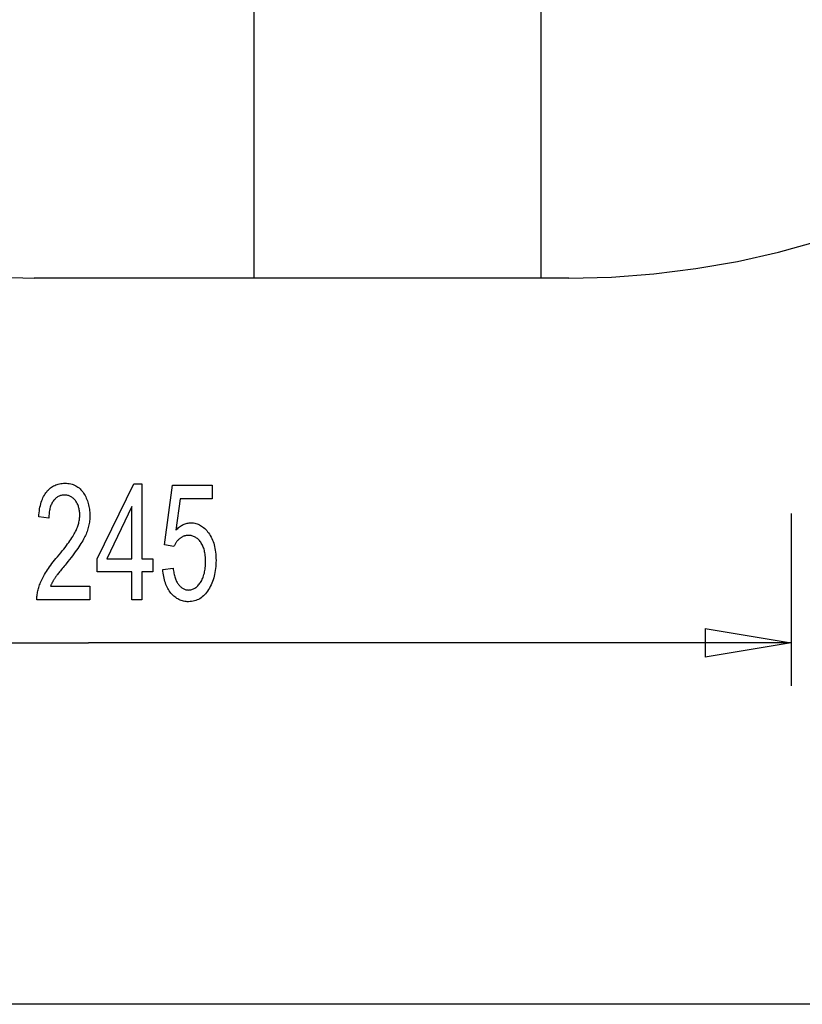
# Model space of a CAD drawing. Extents: x -33.5 to 33.5, y -24.5 to 24.5.
# Drawn here: x -2.6 to 11, y -23.7 to -6.6 of the extents above; entities that cross this region are included whole.
import ezdxf

# ---------------------------------------------------------------- set-up
doc = ezdxf.new("R2010")
doc.units = 0
doc.linetypes.add('NEW_LINE118', pattern=[0])
doc.linetypes.add('NEW_LINE119', pattern=[0])
doc.layers.get('0').update_dxf_attribs({"linetype": 'CONTINUOUS'})

msp = doc.modelspace()

# ---------------------------------------------------------------- linework, layer by layer
at = {"color": 0}
for points in [[(1.4749, -11.0619), (1.4749, 24.4581)], [(1.4749, -11.0619), (1.4749, 24.4581)], [(1.4749, -11.0619), (1.4749, 24.4581)], [(1.4749, -11.0619), (1.4749, 24.4581)], [(1.4749, -11.0619), (1.4749, 24.4581)], [(1.4749, -11.0619), (1.4749, 24.4581)], [(1.4749, -11.0619), (1.4749, 24.4581)], [(1.4749, -11.0619), (1.4749, 24.4581)], [(1.4749, -11.0619), (1.4749, 24.4581)], [(1.4749, -11.0619), (1.4749, 24.4581)], [(1.4749, -11.0619), (1.4749, 24.4581)], [(1.4749, -11.0619), (1.4749, 24.4581)], [(1.4749, -11.0619), (1.4749, 24.4581)], [(1.4749, -11.0619), (1.4749, 24.4581)], [(1.4749, -11.0619), (1.4749, 24.4581)], [(1.4749, -11.0619), (1.4749, 24.4581)], [(1.4749, -11.0619), (1.4749, 24.4581)], [(1.4749, -11.0619), (1.4749, 24.4581)], [(1.4749, -11.0619), (1.4749, 24.4581)], [(1.4749, -11.0619), (1.4749, 24.4581)], [(1.4749, -11.0619), (1.4749, 24.4581)], [(6.4749, -11.0619), (6.4749, 24.4581)], [(6.4749, -11.0619), (6.4749, 24.4581)], [(6.4749, -11.0619), (6.4749, 24.4581)], [(6.4749, -11.0619), (6.4749, 24.4581)], [(6.4749, -11.0619), (6.4749, 24.4581)], [(6.4749, -11.0619), (6.4749, 24.4581)], [(6.4749, -11.0619), (6.4749, 24.4581)], [(6.4749, -11.0619), (6.4749, 24.4581)], [(6.4749, -11.0619), (6.4749, 24.4581)], [(6.4749, -11.0619), (6.4749, 24.4581)], [(6.4749, -11.0619), (6.4749, 24.4581)], [(6.4749, -11.0619), (6.4749, 24.4581)], [(6.4749, -11.0619), (6.4749, 24.4581)], [(6.4749, -11.0619), (6.4749, 24.4581)], [(6.4749, -11.0619), (6.4749, 24.4581)], [(6.4749, -11.0619), (6.4749, 24.4581)], [(6.4749, -11.0619), (6.4749, 24.4581)], [(6.4749, -11.0619), (6.4749, 24.4581)], [(6.4749, -11.0619), (6.4749, 24.4581)], [(6.4749, -11.0619), (6.4749, 24.4581)], [(6.4749, -11.0619), (6.4749, 24.4581)], [(1.4749, -11.0619), (1.4749, -11.0619)], [(6.4749, -11.0619), (6.4749, -11.0619)], [(-1.382, -16.4248), (-1.382, -16.6633), (-2.3073, -16.6633), (-2.3073, -16.6633), (-2.3073, -16.6449), (-2.3067, -16.6265), (-2.3055, -16.6077), (-2.3037, -16.5887), (-2.3011, -16.5693), (-2.2981, -16.5498), (-2.2944, -16.5299), (-2.2902, -16.5099), (-2.2851, -16.4894), (-2.2796, -16.4688), (-2.2733, -16.4479), (-2.2667, -16.4268), (-2.2592, -16.4053), (-2.2511, -16.3837), (-2.2424, -16.3617), (-2.2331, -16.3397), (-2.2331, -16.3397), (-2.2228, -16.3169), (-2.2117, -16.2937), (-2.1995, -16.27), (-2.1864, -16.2459), (-2.1722, -16.2211), (-2.157, -16.1959), (-2.1408, -16.1702), (-2.1237, -16.1441), (-2.1054, -16.1173), (-2.0862, -16.0901), (-2.066, -16.0624), (-2.0448, -16.0342), (-2.0225, -16.0054), (-1.9993, -15.9762), (-1.975, -15.9465), (-1.9499, -15.9164), (-1.9499, -15.9164), (-1.9204, -15.8813), (-1.8922, -15.8473), (-1.8653, -15.8143), (-1.8398, -15.7824), (-1.8155, -15.7513), (-1.7925, -15.7215), (-1.7709, -15.6925), (-1.7506, -15.6647), (-1.7314, -15.6376), (-1.7136, -15.6117), (-1.6971, -15.5868), (-1.682, -15.563), (-1.6681, -15.54), (-1.6556, -15.5181), (-1.6444, -15.4972), (-1.6345, -15.4775), (-1.6345, -15.4775), (-1.6253, -15.458), (-1.6169, -15.4389), (-1.6091, -15.4199), (-1.6019, -15.4011), (-1.595, -15.3824), (-1.589, -15.364), (-1.5835, -15.3457), (-1.5787, -15.3277), (-1.5742, -15.3097), (-1.5705, -15.292), (-1.5672, -15.2743), (-1.5648, -15.2569), (-1.5627, -15.2395), (-1.5613, -15.2224), (-1.5604, -15.2054), (-1.5603, -15.1887), (-1.5603, -15.1887), (-1.5604, -15.1695), (-1.5613, -15.1509), (-1.5628, -15.1326), (-1.5649, -15.1149), (-1.5676, -15.0975), (-1.5709, -15.0807), (-1.5748, -15.0643), (-1.5793, -15.0486), (-1.5841, -15.033), (-1.5898, -15.018), (-1.5961, -15.0033), (-1.603, -14.9894), (-1.6105, -14.9756), (-1.6186, -14.9624), (-1.6273, -14.9496), (-1.6366, -14.9375), (-1.6366, -14.9375), (-1.6461, -14.9256), (-1.6559, -14.9146), (-1.666, -14.9043), (-1.6766, -14.8948), (-1.6872, -14.886), (-1.6982, -14.878), (-1.7095, -14.8708), (-1.7213, -14.8645), (-1.7331, -14.8587), (-1.7453, -14.8537), (-1.7577, -14.8495), (-1.7705, -14.8462), (-1.7835, -14.8435), (-1.7968, -14.8417), (-1.8104, -14.8405), (-1.8244, -14.8402), (-1.8244, -14.8402), (-1.839, -14.8405), (-1.8535, -14.8417), (-1.8675, -14.8437), (-1.8814, -14.8466), (-1.8948, -14.8502), (-1.9079, -14.8548), (-1.9207, -14.8601), (-1.9333, -14.8663), (-1.9453, -14.8731), (-1.9571, -14.8809), (-1.9686, -14.8895), (-1.9798, -14.899), (-1.9905, -14.9092), (-2.0009, -14.9203), (-2.011, -14.9322), (-2.021, -14.9451), (-2.021, -14.9451), (-2.0302, -14.9584), (-2.0389, -14.9725), (-2.047, -14.9874), (-2.0545, -15.003), (-2.0614, -15.0192), (-2.0677, -15.0361), (-2.0734, -15.0538), (-2.0785, -15.0723), (-2.083, -15.0913), (-2.0869, -15.1111), (-2.0902, -15.1317), (-2.0929, -15.153), (-2.095, -15.1749), (-2.0965, -15.1975), (-2.0974, -15.2209), (-2.0977, -15.2451), (-2.2744, -15.2193), (-2.2744, -15.2193), (-2.2715, -15.1833), (-2.268, -15.1487), (-2.2636, -15.1151), (-2.2586, -15.0828), (-2.2526, -15.0514), (-2.246, -15.0214), (-2.2385, -14.9923), (-2.2303, -14.9645), (-2.2211, -14.9375), (-2.2112, -14.9119), (-2.2005, -14.8873), (-2.1892, -14.864), (-2.1768, -14.8416), (-2.1638, -14.8206), (-2.1499, -14.8005), (-2.1354, -14.7818), (-2.1354, -14.7818), (-2.1198, -14.7638), (-2.1039, -14.7473), (-2.0874, -14.7317), (-2.0703, -14.7175), (-2.0526, -14.7041), (-2.0343, -14.6921), (-2.0154, -14.6811), (-1.9959, -14.6715), (-1.9758, -14.6627), (-1.9551, -14.6552), (-1.9338, -14.6488), (-1.9119, -14.6437), (-1.8894, -14.6395), (-1.8663, -14.6368), (-1.8426, -14.635), (-1.8184, -14.6346), (-1.8184, -14.6346), (-1.7919, -14.6352), (-1.7664, -14.6371), (-1.7417, -14.6404), (-1.7178, -14.6452), (-1.6946, -14.6512), (-1.6724, -14.6586), (-1.651, -14.6673), (-1.6304, -14.6775), (-1.6105, -14.6888), (-1.5914, -14.7015), (-1.5731, -14.7156), (-1.5558, -14.731), (-1.5392, -14.7476), (-1.5234, -14.7656), (-1.5084, -14.785), (-1.4944, -14.8058), (-1.4944, -14.8058), (-1.481, -14.8272), (-1.4685, -14.8491), (-1.4569, -14.8713), (-1.4462, -14.894), (-1.4362, -14.9169), (-1.4273, -14.9403), (-1.4191, -14.964), (-1.4119, -14.9882), (-1.4053, -15.0125), (-1.3997, -15.0373), (-1.395, -15.0624), (-1.3912, -15.0881), (-1.3881, -15.114), (-1.386, -15.1404), (-1.3847, -15.1671), (-1.3844, -15.1943), (-1.3844, -15.1943), (-1.3847, -15.2182), (-1.3857, -15.2422), (-1.3873, -15.2659), (-1.3897, -15.2896), (-1.3927, -15.313), (-1.3964, -15.3366), (-1.4008, -15.3598), (-1.4059, -15.3832), (-1.4116, -15.4061), (-1.418, -15.4292), (-1.425, -15.452), (-1.4328, -15.4748), (-1.4412, -15.4973), (-1.4503, -15.5198), (-1.4601, -15.5421), (-1.4706, -15.5645), (-1.4706, -15.5645), (-1.4819, -15.5869), (-1.4945, -15.6105), (-1.5083, -15.6349), (-1.5233, -15.6603), (-1.5395, -15.6865), (-1.5569, -15.7137), (-1.5755, -15.7417), (-1.5953, -15.7709), (-1.6163, -15.8007), (-1.6385, -15.8316), (-1.6619, -15.8633), (-1.6866, -15.8961), (-1.7124, -15.9296), (-1.7395, -15.9643), (-1.7677, -15.9998), (-1.7974, -16.0363), (-1.7974, -16.0363), (-1.8161, -16.059), (-1.834, -16.0808), (-1.851, -16.1017), (-1.8674, -16.1219), (-1.8827, -16.1409), (-1.8973, -16.1591), (-1.9109, -16.1763), (-1.9239, -16.1927), (-1.9357, -16.2079), (-1.9469, -16.2224), (-1.9572, -16.2358), (-1.9667, -16.2485), (-1.9752, -16.2601), (-1.983, -16.2709), (-1.9898, -16.2807), (-1.996, -16.2898), (-1.996, -16.2898), (-2.0014, -16.2982), (-2.0068, -16.3066), (-2.0119, -16.315), (-2.0171, -16.3235), (-2.022, -16.3319), (-2.027, -16.3403), (-2.0316, -16.3487), (-2.0364, -16.3572), (-2.0407, -16.3656), (-2.0451, -16.374), (-2.0492, -16.3824), (-2.0534, -16.3909), (-2.0573, -16.3993), (-2.0612, -16.4077), (-2.0648, -16.4161), (-2.0686, -16.4248), (-1.382, -16.4248)], [(-0.6504, -16.6633), (-0.6504, -16.1798), (-1.2565, -16.1798), (-1.2565, -15.9521), (-0.6179, -14.6431), (-0.478, -14.6431), (-0.478, -15.9521), (-0.2887, -15.9521), (-0.2887, -16.1798), (-0.478, -16.1798), (-0.478, -16.6633), (-0.6504, -16.6633)], [(-0.1144, -16.1341), (0.0659, -16.112), (0.0659, -16.112), (0.0687, -16.1356), (0.072, -16.1586), (0.0756, -16.1808), (0.0798, -16.2023), (0.0841, -16.2228), (0.0891, -16.2428), (0.0943, -16.2618), (0.1002, -16.2803), (0.1062, -16.2977), (0.1128, -16.3145), (0.1197, -16.3305), (0.1272, -16.3459), (0.1348, -16.3603), (0.1431, -16.3741), (0.1517, -16.3871), (0.1609, -16.3994), (0.1609, -16.3994), (0.1701, -16.4107), (0.1797, -16.4215), (0.1893, -16.4314), (0.1993, -16.4407), (0.2093, -16.4491), (0.2196, -16.4569), (0.23, -16.4638), (0.2407, -16.4703), (0.2514, -16.4757), (0.2625, -16.4805), (0.2736, -16.4845), (0.2851, -16.488), (0.2966, -16.4905), (0.3084, -16.4925), (0.3203, -16.4935), (0.3325, -16.494), (0.3325, -16.494), (0.3475, -16.4934), (0.3624, -16.4919), (0.3769, -16.4892), (0.3913, -16.4856), (0.4053, -16.4808), (0.4192, -16.4751), (0.4328, -16.4682), (0.4462, -16.4605), (0.4591, -16.4515), (0.4719, -16.4417), (0.4844, -16.4308), (0.4968, -16.4189), (0.5087, -16.4059), (0.5205, -16.3919), (0.532, -16.3768), (0.5433, -16.3609), (0.5433, -16.3609), (0.5538, -16.3436), (0.5638, -16.3258), (0.573, -16.3072), (0.5817, -16.288), (0.5895, -16.2679), (0.5968, -16.2472), (0.6033, -16.2256), (0.6093, -16.2034), (0.6143, -16.1801), (0.6188, -16.1563), (0.6225, -16.1317), (0.6258, -16.1065), (0.6281, -16.0803), (0.6299, -16.0535), (0.6309, -16.0259), (0.6314, -15.9977), (0.6314, -15.9977), (0.6309, -15.9709), (0.63, -15.945), (0.6282, -15.9198), (0.626, -15.8955), (0.6228, -15.8718), (0.6192, -15.849), (0.6148, -15.8268), (0.61, -15.8056), (0.6042, -15.7849), (0.5979, -15.7651), (0.5908, -15.7461), (0.5833, -15.7279), (0.5749, -15.7103), (0.566, -15.6936), (0.5563, -15.6776), (0.5461, -15.6624), (0.5461, -15.6624), (0.5351, -15.6478), (0.5239, -15.6343), (0.5123, -15.6216), (0.5005, -15.61), (0.4881, -15.5992), (0.4756, -15.5895), (0.4626, -15.5806), (0.4495, -15.5728), (0.4358, -15.5657), (0.4219, -15.5596), (0.4076, -15.5544), (0.393, -15.5503), (0.3779, -15.5469), (0.3627, -15.5447), (0.347, -15.5433), (0.3312, -15.5429), (0.3312, -15.5429), (0.3215, -15.543), (0.3119, -15.5436), (0.3023, -15.5445), (0.2929, -15.546), (0.2835, -15.5477), (0.2742, -15.55), (0.2649, -15.5526), (0.2559, -15.5558), (0.2467, -15.5591), (0.2377, -15.563), (0.2287, -15.5672), (0.22, -15.5719), (0.2112, -15.5768), (0.2025, -15.5824), (0.1939, -15.5882), (0.1855, -15.5946), (0.1855, -15.5946), (0.1769, -15.6011), (0.1687, -15.6081), (0.1607, -15.6152), (0.153, -15.6228), (0.1454, -15.6306), (0.1381, -15.6389), (0.131, -15.6474), (0.1243, -15.6563), (0.1176, -15.6654), (0.1112, -15.6749), (0.105, -15.6846), (0.0991, -15.6948), (0.0933, -15.7051), (0.0879, -15.716), (0.0827, -15.727), (0.0778, -15.7386), (-0.0842, -15.7085), (0.0521, -14.6708), (0.7466, -14.6708), (0.7466, -14.9079), (0.1894, -14.9079), (0.114, -15.4507), (0.114, -15.4507), (0.1295, -15.4352), (0.1451, -15.4208), (0.1609, -15.4073), (0.1769, -15.395), (0.1929, -15.3834), (0.2091, -15.3731), (0.2255, -15.3636), (0.242, -15.3553), (0.2585, -15.3477), (0.2751, -15.3413), (0.2919, -15.3358), (0.309, -15.3315), (0.326, -15.328), (0.3432, -15.3256), (0.3606, -15.3241), (0.3781, -15.3237), (0.3781, -15.3237), (0.3996, -15.3243), (0.421, -15.3264), (0.4419, -15.3298), (0.4627, -15.3347), (0.483, -15.3409), (0.503, -15.3485), (0.5226, -15.3575), (0.542, -15.368), (0.5608, -15.3797), (0.5794, -15.3929), (0.5976, -15.4074), (0.6156, -15.4234), (0.633, -15.4407), (0.6502, -15.4594), (0.6669, -15.4794), (0.6835, -15.501), (0.6835, -15.501), (0.699, -15.5235), (0.7137, -15.5471), (0.7273, -15.5715), (0.74, -15.5971), (0.7516, -15.6235), (0.7622, -15.651), (0.7718, -15.6793), (0.7805, -15.7088), (0.788, -15.739), (0.7946, -15.7703), (0.8002, -15.8025), (0.8048, -15.8358), (0.8083, -15.8699), (0.8109, -15.9051), (0.8124, -15.9412), (0.813, -15.9784), (0.813, -15.9784), (0.8124, -16.015), (0.8109, -16.0511), (0.8083, -16.0864), (0.8048, -16.1212), (0.8002, -16.1551), (0.7946, -16.1886), (0.788, -16.2213), (0.7805, -16.2535), (0.7718, -16.2847), (0.7622, -16.3156), (0.7516, -16.3456), (0.74, -16.3752), (0.7273, -16.4038), (0.7137, -16.432), (0.699, -16.4594), (0.6835, -16.4864), (0.6835, -16.4864), (0.6667, -16.5118), (0.6495, -16.5358), (0.6315, -16.558), (0.6129, -16.5787), (0.5934, -16.5976), (0.5734, -16.615), (0.5526, -16.6306), (0.5313, -16.6447), (0.509, -16.657), (0.4862, -16.6678), (0.4626, -16.6768), (0.4385, -16.6843), (0.4135, -16.69), (0.388, -16.6942), (0.3616, -16.6967), (0.3348, -16.6976), (0.3348, -16.6976), (0.3121, -16.697), (0.2901, -16.6952), (0.2685, -16.6922), (0.2474, -16.6881), (0.2265, -16.6827), (0.2063, -16.6764), (0.1865, -16.6689), (0.1673, -16.6602), (0.1482, -16.6502), (0.1298, -16.6391), (0.1116, -16.6268), (0.0941, -16.6134), (0.0768, -16.5987), (0.0602, -16.5831), (0.044, -16.5661), (0.0283, -16.5481), (0.0283, -16.5481), (0.013, -16.5288), (-0.0012, -16.5088), (-0.0146, -16.4878), (-0.0274, -16.4661), (-0.0392, -16.4432), (-0.0502, -16.4196), (-0.0603, -16.3951), (-0.0698, -16.3698), (-0.0782, -16.3433), (-0.0859, -16.3161), (-0.0926, -16.288), (-0.0987, -16.2591), (-0.1038, -16.2291), (-0.1082, -16.1983), (-0.1116, -16.1666), (-0.1144, -16.1341)], [(-0.6504, -15.9521), (-0.6504, -15.0415), (-1.0881, -15.9521), (-0.6504, -15.9521)], [(10.829, -15.1638), (10.829, -15.1638)], [(10.829, -15.1638), (10.829, -18.1638)], [(10.829, -15.1638), (10.829, -18.1638)], [(10.829, -15.1638), (10.829, -18.1638)], [(10.829, -15.1638), (10.829, -18.1638)], [(10.829, -15.1638), (10.829, -18.1638)], [(10.829, -15.1638), (10.829, -18.1638)], [(10.829, -15.1638), (10.829, -18.1638)], [(10.829, -15.1638), (10.829, -18.1638)], [(10.829, -15.1638), (10.829, -18.1638)], [(10.829, -15.1638), (10.829, -18.1638)], [(10.829, -15.1638), (10.829, -18.1638)], [(10.829, -15.1638), (10.829, -18.1638)], [(10.829, -15.1638), (10.829, -18.1638)], [(10.829, -15.1638), (10.829, -18.1638)], [(10.829, -15.1638), (10.829, -18.1638)], [(10.829, -15.1638), (10.829, -18.1638)], [(10.829, -15.1638), (10.829, -18.1638)], [(10.829, -15.1638), (10.829, -18.1638)], [(10.829, -15.1638), (10.829, -18.1638)], [(10.829, -15.1638), (10.829, -18.1638)], [(10.829, -15.1638), (10.829, -18.1638)], [(9.329, -17.1638), (9.329, -17.1638)], [(9.329, -17.1638), (10.829, -17.4138)], [(9.329, -17.1638), (10.829, -17.4138)], [(9.329, -17.1638), (10.829, -17.4138)], [(9.329, -17.1638), (10.829, -17.4138)], [(9.329, -17.1638), (10.829, -17.4138)], [(9.329, -17.1638), (10.829, -17.4138)], [(9.329, -17.1638), (10.829, -17.4138)], [(9.329, -17.1638), (10.829, -17.4138)], [(9.329, -17.1638), (10.829, -17.4138)], [(9.329, -17.1638), (10.829, -17.4138)], [(9.329, -17.1638), (10.829, -17.4138)], [(9.329, -17.1638), (10.829, -17.4138)], [(9.329, -17.1638), (10.829, -17.4138)], [(9.329, -17.1638), (10.829, -17.4138)], [(9.329, -17.1638), (10.829, -17.4138)], [(9.329, -17.1638), (10.829, -17.4138)], [(9.329, -17.1638), (10.829, -17.4138)], [(9.329, -17.1638), (10.829, -17.4138)], [(9.329, -17.1638), (10.829, -17.4138)], [(9.329, -17.1638), (10.829, -17.4138)], [(9.329, -17.1638), (10.829, -17.4138)], [(9.329, -17.1638), (9.329, -17.1638)], [(9.329, -17.1638), (9.329, -17.6638)], [(9.329, -17.1638), (9.329, -17.6638)], [(9.329, -17.1638), (9.329, -17.6638)], [(9.329, -17.1638), (9.329, -17.6638)], [(9.329, -17.1638), (9.329, -17.6638)], [(9.329, -17.1638), (9.329, -17.6638)], [(9.329, -17.1638), (9.329, -17.6638)], [(9.329, -17.1638), (9.329, -17.6638)], [(9.329, -17.1638), (9.329, -17.6638)], [(9.329, -17.1638), (9.329, -17.6638)], [(9.329, -17.1638), (9.329, -17.6638)], [(9.329, -17.1638), (9.329, -17.6638)], [(9.329, -17.1638), (9.329, -17.6638)], [(9.329, -17.1638), (9.329, -17.6638)], [(9.329, -17.1638), (9.329, -17.6638)], [(9.329, -17.1638), (9.329, -17.6638)], [(9.329, -17.1638), (9.329, -17.6638)], [(9.329, -17.1638), (9.329, -17.6638)], [(9.329, -17.1638), (9.329, -17.6638)], [(9.329, -17.1638), (9.329, -17.6638)], [(9.329, -17.1638), (9.329, -17.6638)], [(-13.6491, -17.4138), (-1.41, -17.4138)], [(-13.6491, -17.4138), (-1.41, -17.4138)], [(-13.6491, -17.4138), (-1.41, -17.4138)], [(-13.6491, -17.4138), (-1.41, -17.4138)], [(-13.6491, -17.4138), (-1.41, -17.4138)], [(-13.6491, -17.4138), (-1.41, -17.4138)], [(-13.6491, -17.4138), (-1.41, -17.4138)], [(-13.6491, -17.4138), (-1.41, -17.4138)], [(-13.6491, -17.4138), (-1.41, -17.4138)], [(-13.6491, -17.4138), (-1.41, -17.4138)], [(-13.6491, -17.4138), (-1.41, -17.4138)], [(-13.6491, -17.4138), (-1.41, -17.4138)], [(-13.6491, -17.4138), (-1.41, -17.4138)], [(-13.6491, -17.4138), (-1.41, -17.4138)], [(-13.6491, -17.4138), (-1.41, -17.4138)], [(-13.6491, -17.4138), (-1.41, -17.4138)], [(-13.6491, -17.4138), (-1.41, -17.4138)], [(-13.6491, -17.4138), (-1.41, -17.4138)], [(-13.6491, -17.4138), (-1.41, -17.4138)], [(-13.6491, -17.4138), (-1.41, -17.4138)], [(-13.6491, -17.4138), (-1.41, -17.4138)], [(-1.41, -17.4138), (-1.41, -17.4138)], [(10.829, -17.4138), (-1.41, -17.4138)], [(10.829, -17.4138), (-1.41, -17.4138)], [(10.829, -17.4138), (-1.41, -17.4138)], [(10.829, -17.4138), (-1.41, -17.4138)], [(10.829, -17.4138), (-1.41, -17.4138)], [(10.829, -17.4138), (-1.41, -17.4138)], [(10.829, -17.4138), (-1.41, -17.4138)], [(10.829, -17.4138), (-1.41, -17.4138)], [(10.829, -17.4138), (-1.41, -17.4138)], [(10.829, -17.4138), (-1.41, -17.4138)], [(10.829, -17.4138), (-1.41, -17.4138)], [(10.829, -17.4138), (-1.41, -17.4138)], [(10.829, -17.4138), (-1.41, -17.4138)], [(10.829, -17.4138), (-1.41, -17.4138)], [(10.829, -17.4138), (-1.41, -17.4138)], [(10.829, -17.4138), (-1.41, -17.4138)], [(10.829, -17.4138), (-1.41, -17.4138)], [(10.829, -17.4138), (-1.41, -17.4138)], [(10.829, -17.4138), (-1.41, -17.4138)], [(10.829, -17.4138), (-1.41, -17.4138)], [(10.829, -17.4138), (-1.41, -17.4138)], [(-1.41, -17.4138), (-1.41, -17.4138)], [(10.829, -17.4138), (9.329, -17.6638)], [(10.829, -17.4138), (9.329, -17.6638)], [(10.829, -17.4138), (9.329, -17.6638)], [(10.829, -17.4138), (9.329, -17.6638)], [(10.829, -17.4138), (9.329, -17.6638)], [(10.829, -17.4138), (9.329, -17.6638)], [(10.829, -17.4138), (9.329, -17.6638)], [(10.829, -17.4138), (9.329, -17.6638)], [(10.829, -17.4138), (9.329, -17.6638)], [(10.829, -17.4138), (9.329, -17.6638)], [(10.829, -17.4138), (9.329, -17.6638)], [(10.829, -17.4138), (9.329, -17.6638)], [(10.829, -17.4138), (9.329, -17.6638)], [(10.829, -17.4138), (9.329, -17.6638)], [(10.829, -17.4138), (9.329, -17.6638)], [(10.829, -17.4138), (9.329, -17.6638)], [(10.829, -17.4138), (9.329, -17.6638)], [(10.829, -17.4138), (9.329, -17.6638)], [(10.829, -17.4138), (9.329, -17.6638)], [(10.829, -17.4138), (9.329, -17.6638)], [(10.829, -17.4138), (9.329, -17.6638)], [(9.329, -17.4138), (9.329, -17.4138)], [(10.829, -17.4138), (9.329, -17.4138)], [(10.829, -17.4138), (9.329, -17.4138)], [(10.829, -17.4138), (9.329, -17.4138)], [(10.829, -17.4138), (9.329, -17.4138)], [(10.829, -17.4138), (9.329, -17.4138)], [(10.829, -17.4138), (9.329, -17.4138)], [(10.829, -17.4138), (9.329, -17.4138)], [(10.829, -17.4138), (9.329, -17.4138)], [(10.829, -17.4138), (9.329, -17.4138)], [(10.829, -17.4138), (9.329, -17.4138)], [(10.829, -17.4138), (9.329, -17.4138)], [(10.829, -17.4138), (9.329, -17.4138)], [(10.829, -17.4138), (9.329, -17.4138)], [(10.829, -17.4138), (9.329, -17.4138)], [(10.829, -17.4138), (9.329, -17.4138)], [(10.829, -17.4138), (9.329, -17.4138)], [(10.829, -17.4138), (9.329, -17.4138)], [(10.829, -17.4138), (9.329, -17.4138)], [(10.829, -17.4138), (9.329, -17.4138)], [(10.829, -17.4138), (9.329, -17.4138)], [(10.829, -17.4138), (9.329, -17.4138)], [(10.829, -17.4138), (10.829, -17.4138)], [(10.829, -17.4138), (10.829, -17.4138)], [(10.829, -17.4138), (10.829, -17.4138)], [(10.829, -17.4138), (10.829, -17.4138)], [(9.329, -17.6638), (9.329, -17.6638)], [(9.329, -17.6638), (9.329, -17.6638)], [(10.829, -18.1638), (10.829, -18.1638)], [(21.9549, -23.7083), (-5.785, -23.7083)], [(21.9549, -23.7083), (-5.785, -23.7083)], [(21.9549, -23.7083), (-5.785, -23.7083)], [(21.9549, -23.7083), (-5.785, -23.7083)], [(21.9549, -23.7083), (-5.785, -23.7083)], [(21.9549, -23.7083), (-5.785, -23.7083)], [(21.9549, -23.7083), (-5.785, -23.7083)], [(21.9549, -23.7083), (-5.785, -23.7083)], [(21.9549, -23.7083), (-5.785, -23.7083)], [(21.9549, -23.7083), (-5.785, -23.7083)], [(21.9549, -23.7083), (-5.785, -23.7083)], [(21.9549, -23.7083), (-5.785, -23.7083)], [(21.9549, -23.7083), (-5.785, -23.7083)], [(21.9549, -23.7083), (-5.785, -23.7083)], [(21.9549, -23.7083), (-5.785, -23.7083)], [(21.9549, -23.7083), (-5.785, -23.7083)], [(21.9549, -23.7083), (-5.785, -23.7083)], [(21.9549, -23.7083), (-5.785, -23.7083)], [(21.9549, -23.7083), (-5.785, -23.7083)], [(21.9549, -23.7083), (-5.785, -23.7083)], [(21.9549, -23.7083), (-5.785, -23.7083)]]:
    msp.add_lwpolyline(points, dxfattribs=at)
at = {"color": 0, "linetype": 'NEW_LINE119'}
msp.add_lwpolyline([(-13.5353, -6.0619), (-13.5353, -6.0619), (-12.9876, -6.6422), (-12.4129, -7.1901), (-11.8125, -7.7046), (-11.1881, -8.1852), (-10.5408, -8.6311), (-9.8725, -9.0419), (-9.1846, -9.4166), (-8.4786, -9.7549), (-7.7557, -10.0556), (-7.0178, -10.3185), (-6.2661, -10.5428), (-5.5024, -10.7279), (-4.7278, -10.8729), (-3.9441, -10.9774), (-3.1526, -11.0406), (-2.355, -11.0619)], dxfattribs=at)
at = {"color": 0, "linetype": 'NEW_LINE118'}
msp.add_lwpolyline([(6.9549, -11.0619), (6.9549, -11.0619), (7.6985, -11.0434), (8.4373, -10.9884), (9.1698, -10.8973), (9.8948, -10.7709), (10.6109, -10.6093), (11.3173, -10.4134)], dxfattribs=at)
at = {"color": 0, "linetype": ''}
for points in [[(-2.355, -11.0619), (-2.355, -11.0619)], [(6.9549, -11.0619), (-2.355, -11.0619)], [(6.9549, -11.0619), (-2.355, -11.0619)], [(6.9549, -11.0619), (-2.355, -11.0619)], [(6.9549, -11.0619), (-2.355, -11.0619)], [(6.9549, -11.0619), (-2.355, -11.0619)], [(6.9549, -11.0619), (-2.355, -11.0619)], [(6.9549, -11.0619), (-2.355, -11.0619)], [(6.9549, -11.0619), (-2.355, -11.0619)], [(6.9549, -11.0619), (-2.355, -11.0619)], [(6.9549, -11.0619), (-2.355, -11.0619)], [(6.9549, -11.0619), (-2.355, -11.0619)], [(6.9549, -11.0619), (-2.355, -11.0619)], [(6.9549, -11.0619), (-2.355, -11.0619)], [(6.9549, -11.0619), (-2.355, -11.0619)], [(6.9549, -11.0619), (-2.355, -11.0619)], [(6.9549, -11.0619), (-2.355, -11.0619)], [(6.9549, -11.0619), (-2.355, -11.0619)], [(6.9549, -11.0619), (-2.355, -11.0619)], [(6.9549, -11.0619), (-2.355, -11.0619)], [(6.9549, -11.0619), (-2.355, -11.0619)], [(6.9549, -11.0619), (-2.355, -11.0619)], [(6.9549, -11.0619), (6.9549, -11.0619)]]:
    msp.add_lwpolyline(points, dxfattribs=at)

doc.saveas('drawing.dxf')
